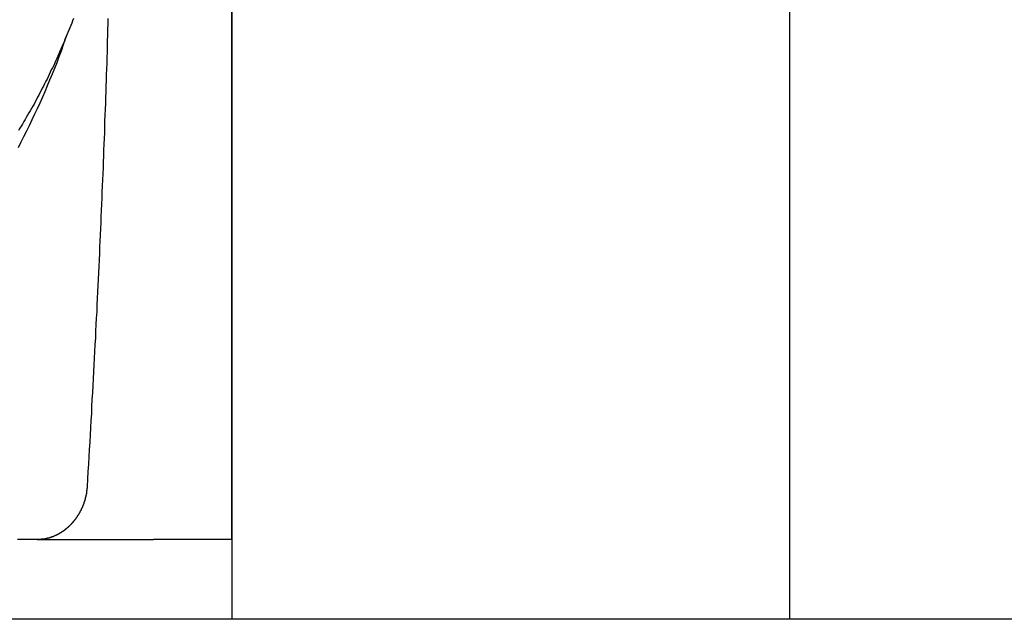
# Model space of a CAD drawing. Extents: x 74 to 371, y 27 to 269.
# Drawn here: x 335 to 338, y 158 to 160 of the extents above; entities that cross this region are included whole.
import ezdxf

# ---------------------------------------------------------------- set-up
doc = ezdxf.new("R2010")
doc.units = 0
doc.layers.add('VISIBLE__ISO_', color=7, linetype='CONTINUOUS')

msp = doc.modelspace()

# ---------------------------------------------------------------- linework, layer by layer
at = {"layer": 'VISIBLE__ISO_'}
for p, q in [((335.4529, 158.3088), (335.4529, 164.1088)), ((335.4531, 164.1088), (335.4531, 158.0088)), ((337.5531, 164.1088), (337.5531, 158.0088)), ((335.4529, 159.8947), (335.4531, 159.8948)), ((335.4531, 159.8607), (335.4529, 159.8607)), ((335.4529, 159.5588), (335.4531, 159.5588)), ((335.4529, 159.1588), (335.4531, 159.1588)), ((334.7201, 158.3088), (335.1575, 158.3088)), ((335.4529, 158.3088), (335.1575, 158.3088)), ((352.5531, 158.0088), (308.9531, 158.0088))]:
    msp.add_line(p, q, dxfattribs=at)
for points in [[(334.857, 160.272, 0), (334.853, 160.263, 0), (334.85, 160.254, 0), (334.846, 160.245, 0), (334.843, 160.236, 0), (334.839, 160.228, 0), (334.835, 160.219, 0), (334.832, 160.21, 0), (334.828, 160.201, 0), (334.824, 160.192, 0), (334.821, 160.183, 0), (334.817, 160.174, 0), (334.813, 160.165, 0), (334.809, 160.156, 0), (334.805, 160.148, 0), (334.802, 160.139, 0), (334.798, 160.13, 0), (334.794, 160.121, 0), (334.79, 160.113, 0), (334.786, 160.104, 0), (334.782, 160.095, 0), (334.777, 160.086, 0), (334.773, 160.078, 0), (334.769, 160.069, 0), (334.765, 160.06, 0), (334.761, 160.052, 0), (334.757, 160.043, 0), (334.752, 160.035, 0), (334.748, 160.026, 0), (334.744, 160.017, 0), (334.739, 160.009, 0), (334.735, 160, 0), (334.73, 159.992, 0), (334.726, 159.983, 0), (334.721, 159.975, 0), (334.717, 159.966, 0), (334.712, 159.958, 0), (334.708, 159.949, 0), (334.703, 159.941, 0), (334.698, 159.933, 0), (334.694, 159.924, 0), (334.689, 159.916, 0), (334.684, 159.908, 0), (334.679, 159.899, 0), (334.675, 159.891, 0), (334.67, 159.883, 0), (334.665, 159.874, 0), (334.66, 159.866, 0), (334.655, 159.858, 0), (334.65, 159.85, 0)], [(334.986, 160.272, 0), (334.986, 160.251, 0), (334.985, 160.23, 0), (334.985, 160.209, 0), (334.984, 160.188, 0), (334.984, 160.167, 0), (334.983, 160.145, 0), (334.982, 160.124, 0), (334.982, 160.103, 0), (334.981, 160.081, 0), (334.98, 160.06, 0), (334.98, 160.038, 0), (334.979, 160.017, 0), (334.978, 159.995, 0), (334.977, 159.974, 0), (334.977, 159.952, 0), (334.976, 159.93, 0), (334.975, 159.908, 0), (334.974, 159.886, 0), (334.974, 159.864, 0), (334.973, 159.842, 0), (334.972, 159.82, 0), (334.971, 159.798, 0), (334.97, 159.776, 0), (334.97, 159.754, 0), (334.969, 159.731, 0), (334.968, 159.709, 0), (334.967, 159.686, 0), (334.966, 159.664, 0), (334.965, 159.641, 0), (334.964, 159.618, 0), (334.963, 159.595, 0), (334.962, 159.572, 0), (334.961, 159.549, 0), (334.96, 159.526, 0), (334.959, 159.503, 0), (334.958, 159.48, 0), (334.957, 159.457, 0), (334.956, 159.433, 0), (334.955, 159.41, 0), (334.954, 159.386, 0), (334.953, 159.362, 0), (334.952, 159.338, 0), (334.951, 159.314, 0), (334.95, 159.29, 0), (334.948, 159.266, 0), (334.947, 159.242, 0), (334.946, 159.217, 0), (334.945, 159.193, 0), (334.944, 159.168, 0), (334.942, 159.143, 0), (334.941, 159.119, 0), (334.94, 159.094, 0), (334.939, 159.069, 0), (334.937, 159.043, 0), (334.936, 159.018, 0), (334.935, 158.992, 0), (334.933, 158.967, 0), (334.932, 158.941, 0), (334.931, 158.915, 0), (334.929, 158.889, 0), (334.928, 158.863, 0), (334.926, 158.837, 0), (334.925, 158.81, 0), (334.924, 158.784, 0), (334.922, 158.757, 0), (334.921, 158.73, 0), (334.919, 158.703, 0), (334.918, 158.676, 0), (334.916, 158.648, 0), (334.914, 158.621, 0), (334.913, 158.593, 0), (334.911, 158.565, 0), (334.91, 158.537, 0), (334.908, 158.509, 0)], [(334.649, 159.786, 0), (334.66, 159.807, 0), (334.67, 159.827, 0), (334.681, 159.848, 0), (334.691, 159.869, 0), (334.701, 159.891, 0), (334.711, 159.912, 0), (334.721, 159.933, 0), (334.731, 159.954, 0), (334.741, 159.976, 0), (334.75, 159.997, 0), (334.759, 160.019, 0), (334.768, 160.041, 0), (334.777, 160.063, 0), (334.786, 160.084, 0), (334.795, 160.106, 0), (334.803, 160.128, 0), (334.811, 160.15, 0), (334.819, 160.173, 0), (334.827, 160.195, 0), (334.835, 160.217, 0)], [(334.908, 158.509, 0), (334.908, 158.508, 0), (334.908, 158.507, 0), (334.908, 158.506, 0), (334.908, 158.505, 0), (334.908, 158.504, 0), (334.908, 158.503, 0), (334.907, 158.502, 0), (334.907, 158.501, 0), (334.907, 158.5, 0), (334.907, 158.499, 0), (334.907, 158.498, 0), (334.907, 158.497, 0), (334.907, 158.496, 0), (334.907, 158.495, 0), (334.907, 158.494, 0), (334.907, 158.494, 0), (334.906, 158.493, 0), (334.906, 158.492, 0), (334.906, 158.491, 0), (334.906, 158.49, 0), (334.906, 158.489, 0), (334.906, 158.488, 0), (334.906, 158.487, 0), (334.905, 158.486, 0), (334.905, 158.485, 0), (334.905, 158.484, 0), (334.905, 158.483, 0), (334.905, 158.482, 0), (334.905, 158.481, 0), (334.904, 158.48, 0), (334.904, 158.479, 0), (334.904, 158.478, 0), (334.904, 158.477, 0), (334.904, 158.476, 0), (334.903, 158.475, 0), (334.903, 158.474, 0), (334.903, 158.473, 0), (334.903, 158.472, 0), (334.903, 158.471, 0), (334.902, 158.47, 0), (334.902, 158.469, 0), (334.902, 158.468, 0), (334.902, 158.467, 0), (334.901, 158.466, 0), (334.901, 158.465, 0), (334.901, 158.464, 0), (334.901, 158.463, 0), (334.9, 158.463, 0), (334.9, 158.462, 0), (334.9, 158.461, 0), (334.9, 158.46, 0), (334.899, 158.459, 0), (334.899, 158.458, 0), (334.899, 158.457, 0), (334.899, 158.456, 0), (334.898, 158.455, 0), (334.898, 158.454, 0), (334.898, 158.453, 0), (334.897, 158.452, 0), (334.897, 158.451, 0), (334.897, 158.45, 0), (334.896, 158.449, 0), (334.896, 158.448, 0), (334.896, 158.447, 0), (334.895, 158.446, 0), (334.895, 158.445, 0), (334.895, 158.444, 0), (334.894, 158.443, 0), (334.894, 158.442, 0), (334.894, 158.441, 0), (334.893, 158.441, 0), (334.893, 158.44, 0), (334.893, 158.439, 0), (334.892, 158.438, 0), (334.892, 158.437, 0), (334.892, 158.436, 0), (334.891, 158.435, 0), (334.891, 158.434, 0), (334.89, 158.433, 0), (334.89, 158.432, 0), (334.89, 158.431, 0), (334.889, 158.43, 0), (334.889, 158.429, 0), (334.888, 158.428, 0), (334.888, 158.428, 0), (334.888, 158.427, 0), (334.887, 158.426, 0), (334.887, 158.425, 0), (334.886, 158.424, 0), (334.886, 158.423, 0), (334.885, 158.422, 0), (334.885, 158.421, 0), (334.885, 158.42, 0), (334.884, 158.419, 0), (334.884, 158.419, 0), (334.883, 158.418, 0), (334.883, 158.417, 0), (334.882, 158.416, 0), (334.882, 158.415, 0), (334.881, 158.414, 0), (334.881, 158.413, 0), (334.88, 158.412, 0), (334.88, 158.411, 0), (334.879, 158.411, 0), (334.879, 158.41, 0), (334.878, 158.409, 0), (334.878, 158.408, 0), (334.878, 158.407, 0), (334.877, 158.406, 0), (334.877, 158.405, 0), (334.876, 158.405, 0), (334.875, 158.404, 0), (334.875, 158.403, 0), (334.874, 158.402, 0), (334.874, 158.401, 0), (334.873, 158.4, 0), (334.873, 158.4, 0), (334.872, 158.399, 0), (334.872, 158.398, 0), (334.871, 158.397, 0), (334.871, 158.396, 0), (334.87, 158.395, 0), (334.87, 158.395, 0), (334.869, 158.394, 0), (334.869, 158.393, 0), (334.868, 158.392, 0), (334.867, 158.391, 0), (334.867, 158.391, 0), (334.866, 158.39, 0), (334.866, 158.389, 0), (334.865, 158.388, 0), (334.865, 158.387, 0), (334.864, 158.387, 0), (334.864, 158.386, 0), (334.863, 158.385, 0), (334.862, 158.384, 0), (334.862, 158.384, 0), (334.861, 158.383, 0), (334.861, 158.382, 0), (334.86, 158.381, 0), (334.859, 158.381, 0), (334.859, 158.38, 0), (334.858, 158.379, 0), (334.858, 158.378, 0), (334.857, 158.378, 0), (334.856, 158.377, 0), (334.856, 158.376, 0), (334.855, 158.375, 0), (334.855, 158.375, 0), (334.854, 158.374, 0), (334.853, 158.373, 0), (334.853, 158.373, 0), (334.852, 158.372, 0), (334.852, 158.371, 0), (334.851, 158.37, 0), (334.85, 158.37, 0), (334.85, 158.369, 0), (334.849, 158.368, 0), (334.848, 158.368, 0), (334.848, 158.367, 0), (334.847, 158.366, 0), (334.847, 158.366, 0), (334.846, 158.365, 0), (334.845, 158.364, 0), (334.845, 158.364, 0), (334.844, 158.363, 0), (334.843, 158.362, 0), (334.843, 158.362, 0), (334.842, 158.361, 0), (334.841, 158.36, 0), (334.841, 158.36, 0), (334.84, 158.359, 0), (334.839, 158.359, 0), (334.839, 158.358, 0), (334.838, 158.357, 0), (334.837, 158.357, 0), (334.837, 158.356, 0), (334.836, 158.355, 0), (334.835, 158.355, 0), (334.834, 158.354, 0), (334.834, 158.354, 0), (334.833, 158.353, 0), (334.832, 158.352, 0), (334.832, 158.352, 0), (334.831, 158.351, 0), (334.83, 158.351, 0), (334.829, 158.35, 0), (334.829, 158.349, 0), (334.828, 158.349, 0), (334.827, 158.348, 0), (334.827, 158.348, 0), (334.826, 158.347, 0), (334.825, 158.346, 0), (334.824, 158.346, 0), (334.824, 158.345, 0), (334.823, 158.345, 0), (334.822, 158.344, 0), (334.821, 158.344, 0), (334.821, 158.343, 0), (334.82, 158.342, 0), (334.819, 158.342, 0), (334.818, 158.341, 0), (334.818, 158.341, 0), (334.817, 158.34, 0), (334.816, 158.34, 0), (334.815, 158.339, 0), (334.814, 158.339, 0), (334.814, 158.338, 0), (334.813, 158.338, 0), (334.812, 158.337, 0), (334.811, 158.337, 0), (334.811, 158.336, 0), (334.81, 158.336, 0), (334.809, 158.335, 0), (334.808, 158.335, 0), (334.807, 158.334, 0), (334.807, 158.334, 0), (334.806, 158.333, 0), (334.805, 158.333, 0), (334.804, 158.332, 0), (334.803, 158.332, 0), (334.803, 158.331, 0), (334.802, 158.331, 0), (334.801, 158.33, 0), (334.8, 158.33, 0), (334.799, 158.329, 0), (334.798, 158.329, 0), (334.798, 158.329, 0), (334.797, 158.328, 0), (334.796, 158.328, 0), (334.795, 158.327, 0), (334.794, 158.327, 0), (334.794, 158.326, 0), (334.793, 158.326, 0), (334.792, 158.326, 0), (334.791, 158.325, 0), (334.79, 158.325, 0), (334.789, 158.324, 0), (334.789, 158.324, 0), (334.788, 158.324, 0), (334.787, 158.323, 0), (334.786, 158.323, 0), (334.785, 158.323, 0), (334.784, 158.322, 0), (334.783, 158.322, 0), (334.783, 158.322, 0), (334.782, 158.321, 0), (334.781, 158.321, 0), (334.78, 158.32, 0), (334.779, 158.32, 0), (334.778, 158.32, 0), (334.778, 158.319, 0), (334.777, 158.319, 0), (334.776, 158.319, 0), (334.775, 158.319, 0), (334.774, 158.318, 0), (334.773, 158.318, 0), (334.772, 158.318, 0), (334.772, 158.317, 0), (334.771, 158.317, 0), (334.77, 158.317, 0), (334.769, 158.317, 0), (334.768, 158.316, 0), (334.767, 158.316, 0), (334.766, 158.316, 0), (334.766, 158.315, 0), (334.765, 158.315, 0), (334.764, 158.315, 0), (334.763, 158.315, 0), (334.762, 158.315, 0), (334.761, 158.314, 0), (334.76, 158.314, 0), (334.759, 158.314, 0), (334.759, 158.314, 0), (334.758, 158.313, 0), (334.757, 158.313, 0), (334.756, 158.313, 0), (334.755, 158.313, 0), (334.754, 158.313, 0), (334.753, 158.312, 0), (334.753, 158.312, 0), (334.752, 158.312, 0), (334.751, 158.312, 0), (334.75, 158.312, 0), (334.749, 158.312, 0), (334.748, 158.311, 0), (334.747, 158.311, 0), (334.746, 158.311, 0), (334.746, 158.311, 0), (334.745, 158.311, 0), (334.744, 158.311, 0), (334.743, 158.311, 0), (334.742, 158.31, 0), (334.741, 158.31, 0), (334.74, 158.31, 0), (334.74, 158.31, 0), (334.739, 158.31, 0), (334.738, 158.31, 0), (334.737, 158.31, 0), (334.736, 158.31, 0), (334.735, 158.31, 0), (334.734, 158.309, 0), (334.734, 158.309, 0), (334.733, 158.309, 0), (334.732, 158.309, 0), (334.731, 158.309, 0), (334.73, 158.309, 0), (334.729, 158.309, 0), (334.729, 158.309, 0), (334.728, 158.309, 0), (334.727, 158.309, 0), (334.726, 158.309, 0), (334.725, 158.309, 0), (334.724, 158.309, 0), (334.723, 158.309, 0), (334.723, 158.309, 0), (334.722, 158.309, 0), (334.721, 158.309, 0), (334.72, 158.309, 0)], [(334.72, 158.309, 0), (334.695, 158.309, 0), (334.671, 158.309, 0), (334.646, 158.309, 0)]]:
    msp.add_polyline3d(points, dxfattribs=at)

doc.saveas('drawing.dxf')
